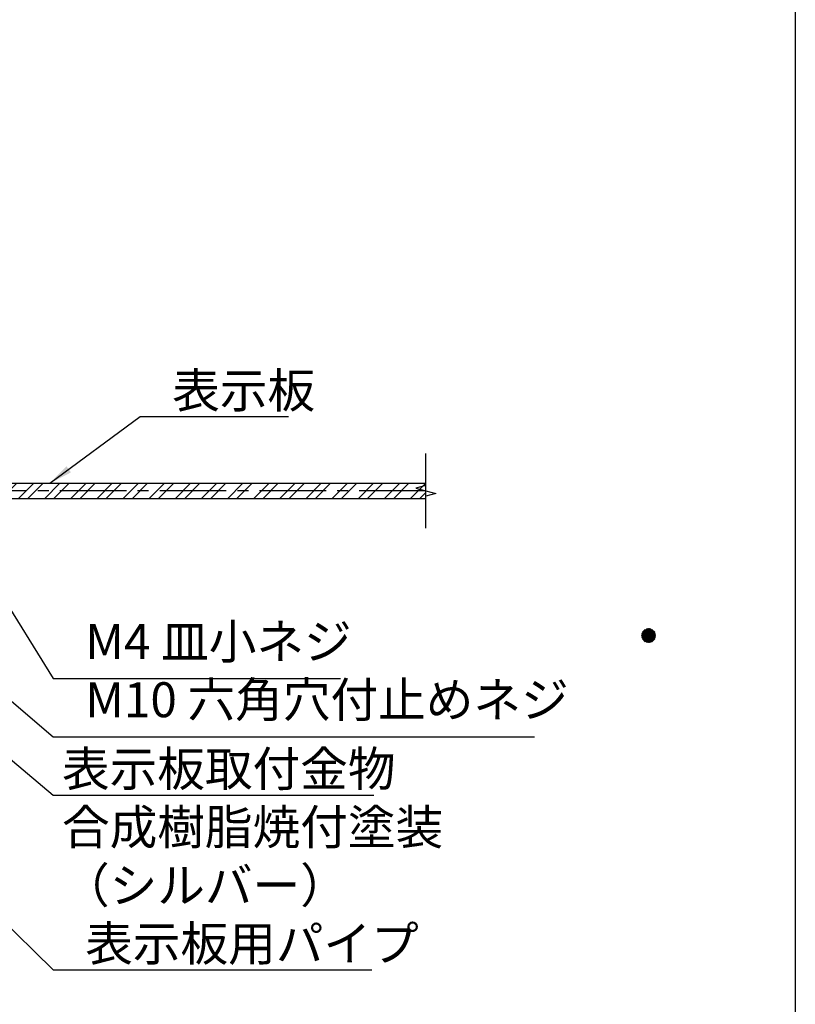
# Model space of a CAD drawing. Extents: x 0 to 8400, y 0 to 5940.
# Drawn here: x 7068 to 8400, y 2558 to 4249 of the extents above; entities that cross this region are included whole.
import ezdxf
from ezdxf.enums import TextEntityAlignment as Align

# ---------------------------------------------------------------- set-up
doc = ezdxf.new("R2010")
doc.units = 0
doc.header["$LTSCALE"] = 6
doc.linetypes.add('CENTER2', pattern=[28.575, 19.05, -3.175, 3.175, -3.175])
doc.layers.get('0').update_dxf_attribs({"linetype": 'CONTINUOUS'})
doc.layers.get('DEFPOINTS').update_dxf_attribs({"linetype": 'CONTINUOUS'})
for name, color, linetype in [('P001', 131, 'CONTINUOUS'), ('P901', 135, 'CONTINUOUS'), ('P_1CENTER', 2, 'CONTINUOUS'), ('P_2DIM', 6, 'CONTINUOUS'), ('P_5DRAWFRAME', 104, 'CONTINUOUS')]:
    doc.layers.add(name, color=color, linetype=linetype)
doc.styles.add('BIGFONT', font='simplex.shx', dxfattribs={"bigfont": 'extfont2.shx'})
doc.dimstyles.new('DIMBIGFONT$7', dxfattribs={"dimtxt": 3, "dimasz": 2, "dimexe": 1.5, "dimexo": 3, "dimgap": 0.75, "dimtad": 1, "dimdec": 1, "dimdsep": 46, "dimtxsty": 'BIGFONT', "dimsah": 1, "dimcen": 0, "dimclrt": 230, "dimadec": 0, "dimazin": 0, "dimtfac": 0.6, "dimtdec": 1, "dimtofl": 0, "dimtmove": 0, "dimatfit": 3, "dimfxl": 0, "dimtvp": 1, "dimtolj": 1, "dimarcsym": 0})

# ---------------------------------------------------------------- blocks, each defined once
blk = doc.blocks.new('DFP3')
at = {"color": 0}
for p, q in [((406.8, 159.55), (407.4, 160.15)), ((406.804, 159.483), (407.467, 160.146)), ((406.805, 159.625), (407.325, 160.145)), ((406.814, 159.422), (407.528, 160.136)), ((406.823, 159.714), (407.236, 160.127)), ((406.829, 159.367), (407.583, 160.121)), ((406.848, 159.315), (407.635, 160.102)), ((406.871, 159.267), (407.683, 160.079)), ((406.871, 159.833), (407.117, 160.079)), ((406.871, 159.833), (407.683, 159.021)), ((406.897, 159.223), (407.727, 160.053)), ((406.897, 159.877), (407.727, 159.047)), ((406.926, 159.182), (407.768, 160.024)), ((406.926, 159.918), (407.768, 159.076)), ((406.959, 159.143), (407.807, 159.991)), ((406.959, 159.957), (407.807, 159.109)), ((406.994, 159.992), (407.842, 159.144)), ((406.994, 159.108), (407.842, 159.956)), ((407.033, 160.024), (407.874, 159.183)), ((407.033, 159.076), (407.874, 159.917)), ((407.074, 160.054), (407.904, 159.224)), ((407.074, 159.046), (407.904, 159.876)), ((407.119, 160.08), (407.93, 159.269)), ((407.119, 159.02), (407.93, 159.831)), ((407.167, 160.103), (407.953, 159.317)), ((407.218, 160.122), (407.972, 159.368)), ((407.274, 160.137), (407.987, 159.424)), ((407.335, 160.146), (407.996, 159.485)), ((407.402, 160.15), (408, 159.552)), ((407.478, 160.145), (407.995, 159.628)), ((407.567, 160.126), (407.976, 159.717)), ((407.688, 160.077), (407.927, 159.838)), ((406.8, 159.55), (407.4, 158.95)), ((406.804, 159.617), (407.467, 158.954)), ((406.805, 159.475), (407.325, 158.955)), ((406.814, 159.678), (407.528, 158.964)), ((406.823, 159.386), (407.236, 158.973)), ((406.829, 159.733), (407.583, 158.979)), ((406.848, 159.785), (407.635, 158.998)), ((406.871, 159.267), (407.117, 159.021)), ((407.167, 158.997), (407.953, 159.783)), ((407.218, 158.978), (407.972, 159.732)), ((407.274, 158.963), (407.987, 159.676)), ((407.335, 158.954), (407.996, 159.615)), ((407.402, 158.95), (408, 159.548)), ((407.478, 158.955), (407.995, 159.472)), ((407.567, 158.974), (407.976, 159.383)), ((407.688, 159.023), (407.927, 159.262))]:
    blk.add_line(p, q, dxfattribs=at)
at = {"layer": 'DEFPOINTS', "color": 0}
blk.add_line((420, 297), (420, 0), dxfattribs=at)
at = {"color": 83, "style": 'BIGFONT', "flags": 8}
for tag, p in [('REV04', (27.264, 27.963)), ('REV03', (27.264, 22.488)), ('REV02', (27.264, 16.488)), ('REV01', (27.264, 11.303))]:
    blk.add_attdef(tag, text='', height=2, dxfattribs=at).set_placement(p, align=Align.BOTTOM_LEFT)
for tag, p in [('R4D', (93.122, 27.963)), ('R4C', (102.247, 27.963)), ('R4A', (111.372, 27.963)), ('R3D', (93.122, 22.488)), ('R3C', (102.247, 22.488)), ('R3A', (111.372, 22.488)), ('R2D', (93.122, 16.488)), ('R2C', (102.247, 16.488)), ('R2A', (111.372, 16.488)), ('R1D', (93.122, 11.303)), ('R1C', (102.247, 11.303)), ('R1A', (111.372, 11.303))]:
    blk.add_attdef(tag, text='', height=2, dxfattribs=at).set_placement(p, align=Align.BOTTOM_CENTER)
at = {"color": 83, "style": 'BIGFONT'}
for tag, height, p in [('PROJECT1', 4, (283.377, 25.596)), ('DATE', 3, (344.677, 25.842)), ('SCALE', 3, (379.677, 25.842)), ('PROJECT2', 4, (284.202, 17.842)), ('PROJECT3', 4, (284.202, 10.567)), ('DWGNO', 3, (358.677, 10.567))]:
    blk.add_attdef(tag, text='', height=height, dxfattribs=at).set_placement(p, align=Align.BOTTOM_CENTER)

msp = doc.modelspace()

# ---------------------------------------------------------------- hatches: boundary and pattern name
at = {"layer": 'P901', "linetype": 'Continuous'}
h = msp.add_hatch(dxfattribs=at)
h.set_pattern_fill('STEEL', color=256, scale=10, style=0)
h.set_pattern_definition([(45, (-57.076, -3801.7), (-22.45064, 22.45064), []), (45, (-57.076, -3785.823), (-22.45064, 22.45064), [])])
h.paths.add_polyline_path([(7765.31, 3452.82), (6768.64, 3452.82), (6768.64, 3426.15), (7765.31, 3426.15)])

# ---------------------------------------------------------------- linework, layer by layer
at = {"layer": 'P001'}
msp.add_lwpolyline([(7765.31, 3426.15), (6768.64, 3426.15), (6768.64, 3452.82), (7765.31, 3452.82)], dxfattribs=at)
at = {"layer": 'P_1CENTER'}
msp.add_line((7765.31, 3375.2), (7765.31, 3503.77), dxfattribs=at)
at = {"layer": 'P_1CENTER', "linetype": 'CENTER2'}
msp.add_line((7765.31, 3439.49), (6170.42, 3439.49), dxfattribs=at)
at = {"layer": 'P_1CENTER'}
msp.add_lwpolyline([(7765.31, 3448.8), (7747.93, 3444.14), (7782.69, 3434.83), (7765.31, 3430.17)], dxfattribs=at)

# ---------------------------------------------------------------- block references
at = {"layer": 'P_5DRAWFRAME', "xscale": 20, "yscale": 20, "zscale": 20}
msp.add_blockref('DFP3', (0, 0), dxfattribs=at)

# ---------------------------------------------------------------- texts
at = {"layer": 'P_2DIM', "color": 230, "char_height": 60, "attachment_point": 7, "style": 'BIGFONT'}
for s, insert in [('\\A1;表示板', (7329.55, 3582.11)), ('M4 皿小ネジ', (7180.21, 3132.07)), ('M10 六角穴付止めネジ', (7180.21, 3032.07)), ('\\A1;表示板取付金物\\P合成樹脂焼付塗装\\P（シルバー）', (7140.21, 2732.07)), ('\\A1;表示板用パイプ', (7180.09, 2632.07))]:
    msp.add_mtext(s, dxfattribs=dict(at, insert=insert))

# ---------------------------------------------------------------- leaders
at = {"layer": 'P_2DIM', "annotation_type": 0, "has_hookline": 1, "hookline_direction": 0}
for points, override, text_width in [([(7119.57, 3452.82), (7274.55, 3567.11), (7314.55, 3567.11)], {"dimscale": 20, "dimgap": 0.75, "dimtad": 1}, 200), ([(6553.35, 3505.59), (7125.21, 3017.07), (7165.21, 3017.07)], {"dimscale": 20, "dimtmove": 1}, 772), ([(6902.44, 3475.33), (7125.21, 3117.07), (7165.21, 3117.07)], {"dimscale": 20, "dimtmove": 1}, 438.29), ([(6569.6, 3381.15), (7125.21, 2917.07), (7165.21, 2917.07)], {"dimscale": 20, "dimtmove": 1}, 496), ([(6411.67, 3311.54), (7125.09, 2617.07), (7165.09, 2617.07)], {"dimscale": 20, "dimgap": 0.75, "dimtad": 1}, 492.57)]:
    msp.add_leader(points, dimstyle='DIMBIGFONT$7', override=override, dxfattribs=dict(at, text_width=text_width))

doc.saveas('drawing.dxf')
